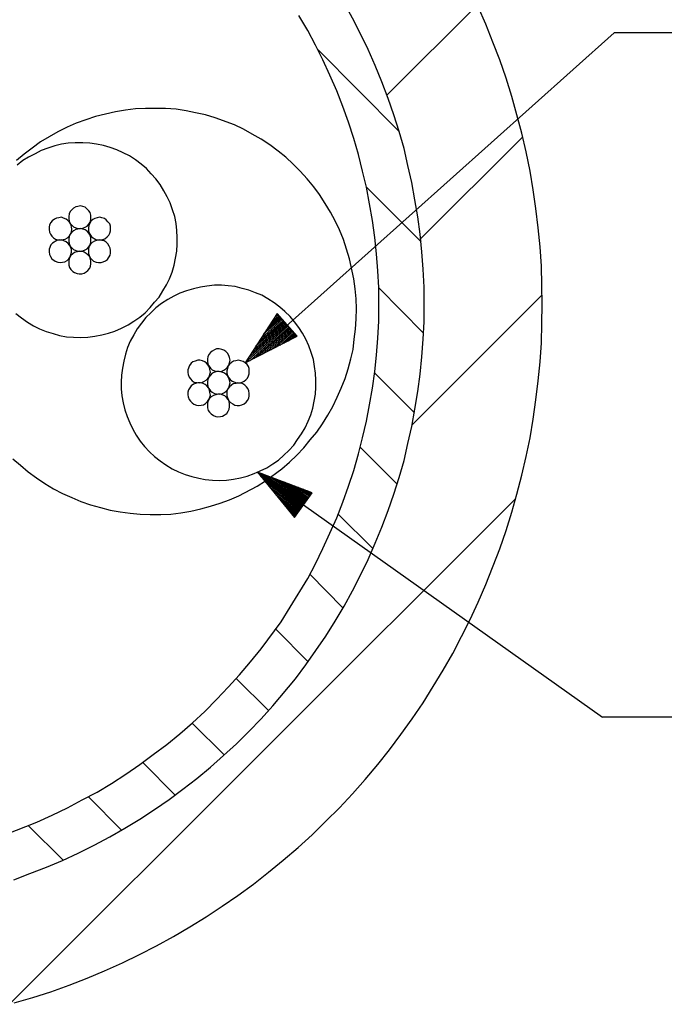
# Model space of a CAD drawing. Units: millimetres. Extents: x -1 to 278, y 0 to 437.
# Drawn here: x 199 to 225, y 107 to 147 of the extents above; entities that cross this region are included whole.
import ezdxf

# ---------------------------------------------------------------- set-up
doc = ezdxf.new("R2010")
doc.units = ezdxf.units.MM
doc.layers.add('P', color=7, linetype='Continuous')

msp = doc.modelspace()

# ---------------------------------------------------------------- linework, layer by layer
at = {"layer": 'P'}
for p, q in [((200.713, 137.619), (200.537, 137.513)), ((201.189, 136.825), (201.189, 136.613)), ((207.169, 132.309), (206.993, 132.239))]:
    msp.add_line(p, q, dxfattribs=at)
for points in [[(213.854, 144.039), (213.59, 144.692), (213.307, 145.344), (212.99, 145.979), (212.672, 146.614), (212.337, 147.232), (211.967, 147.849)], [(214.066, 143.51), (217.735, 147.161)], [(218.07, 146.368), (217.752, 147.073)], [(211.473, 144.921), (211.173, 145.521), (210.856, 146.121), (210.503, 146.72)], [(218.352, 145.644), (218.07, 146.368)], [(208.333, 132.662), (223.256, 146.015)], [(229.606, 146.015), (223.256, 146.015)], [(220.081, 138.906), (219.975, 139.665), (219.851, 140.423), (219.693, 141.199), (219.516, 141.958), (219.322, 142.699), (219.111, 143.439), (218.881, 144.18), (218.634, 144.921), (218.352, 145.644)], [(211.279, 145.327), (214.542, 142.046)], [(211.755, 144.304), (211.473, 144.921)], [(212.284, 143.034), (212.037, 143.669), (211.755, 144.304)], [(214.56, 142.028), (214.348, 142.699), (214.119, 143.369), (213.854, 144.039)], [(202.671, 142.734), (202.265, 142.628)], [(203.888, 142.946), (203.482, 142.893), (203.077, 142.822), (202.671, 142.734)], [(205.105, 142.963), (204.294, 142.963), (203.888, 142.946)], [(206.322, 142.787), (205.934, 142.857), (205.529, 142.928), (205.105, 142.963)], [(207.116, 142.575), (206.728, 142.699), (206.322, 142.787)], [(212.514, 142.399), (212.284, 143.034)], [(201.489, 142.363), (201.119, 142.205)], [(202.265, 142.628), (201.877, 142.505), (201.489, 142.363)], [(208.263, 142.117), (207.892, 142.293), (207.116, 142.575)], [(212.725, 141.746), (212.514, 142.399)], [(200.748, 142.011), (200.396, 141.817), (200.043, 141.605)], [(201.119, 142.205), (200.748, 142.011)], [(210.273, 140.705), (209.974, 140.988), (209.656, 141.235), (209.321, 141.482), (208.968, 141.711), (208.615, 141.923), (208.263, 142.117)], [(215.071, 139.965), (214.912, 140.653), (214.754, 141.34), (214.56, 142.028)], [(200.043, 141.605), (199.708, 141.358)], [(201.454, 141.57), (201.172, 141.552), (200.89, 141.517), (200.625, 141.446), (200.343, 141.358), (200.078, 141.252)], [(201.754, 141.57), (201.454, 141.57)], [(202.318, 141.517), (202.036, 141.552), (201.754, 141.57)], [(203.394, 141.164), (203.13, 141.288), (202.865, 141.376), (202.601, 141.464), (202.318, 141.517)], [(212.919, 141.093), (212.725, 141.746)], [(215.424, 137.689), (219.551, 141.799)], [(199.708, 141.358), (199.39, 141.111), (199.073, 140.847)], [(200.078, 141.252), (199.831, 141.129), (199.567, 140.988), (199.337, 140.847), (199.108, 140.67)], [(203.641, 141.041), (203.394, 141.164)], [(213.36, 139.1), (213.237, 139.771), (213.078, 140.423), (212.919, 141.093)], [(204.117, 140.705), (203.888, 140.882), (203.641, 141.041)], [(204.329, 140.529), (204.117, 140.705)], [(210.556, 140.423), (210.273, 140.705)], [(204.523, 140.317), (204.329, 140.529)], [(204.717, 140.106), (204.523, 140.317)], [(210.838, 140.106), (210.556, 140.423)], [(205.035, 139.629), (204.894, 139.876), (204.717, 140.106)], [(211.102, 139.788), (210.838, 140.106)], [(215.318, 138.571), (215.195, 139.259), (215.071, 139.965)], [(205.176, 139.383), (205.035, 139.629)], [(211.967, 138.412), (211.773, 138.765), (211.561, 139.118), (211.332, 139.471), (211.102, 139.788)], [(213.237, 139.771), (215.442, 137.566)], [(205.476, 138.589), (205.387, 138.853), (205.299, 139.136), (205.176, 139.383)], [(213.484, 138.43), (213.36, 139.1)], [(201.313, 138.853), (201.242, 138.783), (201.207, 138.695), (201.189, 138.589)], [(201.666, 139.012), (201.56, 138.994), (201.472, 138.977), (201.383, 138.924), (201.313, 138.853)], [(201.754, 138.994), (201.666, 139.012)], [(201.86, 138.959), (201.754, 138.994)], [(202.001, 138.818), (201.86, 138.959)], [(202.054, 138.748), (202.001, 138.818)], [(202.089, 138.642), (202.054, 138.748)], [(220.186, 138.13), (220.081, 138.906)], [(200.519, 138.412), (200.466, 138.342), (200.413, 138.254), (200.396, 138.148)], [(200.696, 138.518), (200.607, 138.483), (200.519, 138.412)], [(200.784, 138.536), (200.696, 138.518)], [(200.978, 138.518), (200.89, 138.553), (200.784, 138.536)], [(201.084, 138.483), (200.978, 138.518)], [(201.278, 138.271), (201.225, 138.359), (201.154, 138.43), (201.084, 138.483)], [(201.189, 138.589), (201.189, 138.501)], [(201.189, 138.501), (201.207, 138.395), (201.242, 138.307), (201.313, 138.236)], [(202.036, 138.307), (202.001, 138.218), (201.983, 138.13)], [(202.001, 138.271), (202.054, 138.359)], [(202.336, 138.536), (202.248, 138.501), (202.16, 138.465), (202.089, 138.395), (202.036, 138.307)], [(202.054, 138.359), (202.089, 138.448)], [(202.089, 138.448), (202.089, 138.642)], [(202.442, 138.553), (202.336, 138.536)], [(202.53, 138.536), (202.442, 138.553)], [(202.777, 138.377), (202.706, 138.448), (202.636, 138.501), (202.53, 138.536)], [(202.883, 138.201), (202.847, 138.289), (202.777, 138.377)], [(205.529, 138.307), (205.476, 138.589)], [(205.564, 138.024), (205.529, 138.307)], [(212.425, 137.266), (212.302, 137.654), (212.143, 138.042), (211.967, 138.412)], [(213.731, 135.714), (213.695, 136.384), (213.642, 137.072), (213.572, 137.742), (213.484, 138.43)], [(215.406, 137.866), (215.318, 138.571)], [(200.396, 138.148), (200.396, 138.06), (200.413, 137.954)], [(200.413, 137.954), (200.449, 137.866), (200.501, 137.795)], [(201.313, 137.954), (201.242, 137.866), (201.207, 137.777), (201.189, 137.689)], [(201.207, 137.795), (201.26, 137.883), (201.295, 137.971), (201.313, 138.077)], [(201.295, 138.165), (201.278, 138.271)], [(201.313, 138.077), (201.295, 138.165)], [(201.313, 138.236), (201.383, 138.165), (201.472, 138.13), (201.56, 138.095), (201.666, 138.095)], [(201.666, 138.095), (201.56, 138.077), (201.472, 138.06), (201.383, 138.007), (201.313, 137.954)], [(201.666, 138.095), (201.754, 138.113)], [(201.754, 138.077), (201.666, 138.095)], [(201.754, 138.113), (201.86, 138.148)], [(201.86, 138.042), (201.754, 138.077)], [(201.86, 138.148), (201.93, 138.201), (202.001, 138.271)], [(202.001, 137.918), (201.93, 137.989), (201.86, 138.042)], [(201.983, 138.13), (201.983, 138.024)], [(201.983, 138.024), (202.001, 137.936)], [(202.001, 137.936), (202.107, 137.76), (202.283, 137.654)], [(202.054, 137.83), (202.001, 137.918)], [(202.742, 137.76), (202.812, 137.83), (202.847, 137.918), (202.883, 138.007), (202.883, 138.201)], [(205.581, 137.742), (205.564, 138.024)], [(220.345, 135.026), (220.328, 135.802), (220.31, 136.578), (220.257, 137.354), (220.186, 138.13)], [(200.537, 137.513), (200.466, 137.442)], [(200.501, 137.795), (200.572, 137.724), (200.66, 137.672)], [(200.66, 137.672), (200.766, 137.636), (200.907, 137.636)], [(200.801, 137.636), (200.713, 137.619)], [(200.854, 137.636), (200.96, 137.654)], [(201.225, 137.425), (201.172, 137.495), (201.084, 137.566), (200.995, 137.601), (200.907, 137.636)], [(200.96, 137.654), (201.048, 137.672), (201.136, 137.724)], [(201.136, 137.724), (201.207, 137.795)], [(201.189, 137.689), (201.189, 137.583)], [(201.189, 137.583), (201.207, 137.495), (201.242, 137.389), (201.313, 137.319)], [(202.089, 137.724), (202.054, 137.83)], [(202.054, 137.442), (202.089, 137.53)], [(202.142, 137.53), (202.071, 137.46)], [(202.089, 137.53), (202.089, 137.724)], [(202.23, 137.583), (202.142, 137.53)], [(202.318, 137.619), (202.23, 137.583)], [(202.283, 137.654), (202.371, 137.636), (202.477, 137.636)], [(202.618, 137.601), (202.53, 137.619), (202.424, 137.636), (202.318, 137.619)], [(202.477, 137.636), (202.565, 137.654)], [(202.565, 137.654), (202.653, 137.689)], [(202.706, 137.548), (202.618, 137.601)], [(202.653, 137.689), (202.742, 137.76)], [(202.777, 137.478), (202.706, 137.548)], [(205.581, 137.46), (205.581, 137.742)], [(215.477, 137.16), (215.406, 137.866)], [(200.466, 137.442), (200.396, 137.266), (200.396, 137.16), (200.413, 137.054), (200.449, 136.966), (200.501, 136.878)], [(201.295, 137.248), (201.278, 137.336), (201.225, 137.425)], [(201.278, 137.054), (201.295, 137.142), (201.295, 137.248)], [(201.419, 137.125), (201.348, 137.072), (201.278, 137.001)], [(201.313, 137.319), (201.383, 137.248), (201.472, 137.213), (201.56, 137.178), (201.719, 137.178)], [(201.525, 137.16), (201.419, 137.125)], [(201.613, 137.178), (201.525, 137.16)], [(201.666, 137.178), (201.754, 137.195)], [(202.036, 136.948), (201.966, 137.037), (201.895, 137.089), (201.807, 137.142), (201.719, 137.178)], [(201.754, 137.195), (201.86, 137.231)], [(201.86, 137.231), (201.93, 137.283), (202.001, 137.354)], [(202.071, 137.46), (202.018, 137.389), (201.983, 137.283)], [(201.983, 137.283), (201.983, 137.089), (202.018, 137.001)], [(202.001, 137.354), (202.054, 137.442)], [(202.759, 136.843), (202.865, 137.019), (202.883, 137.107), (202.883, 137.213), (202.865, 137.301), (202.83, 137.389), (202.777, 137.478)], [(205.264, 136.066), (205.37, 136.331), (205.458, 136.613), (205.511, 136.895), (205.564, 137.178), (205.581, 137.46)], [(212.549, 136.878), (212.425, 137.266)], [(215.53, 136.454), (215.477, 137.16)], [(200.501, 136.878), (200.643, 136.772)], [(200.643, 136.772), (200.748, 136.737)], [(200.748, 136.737), (200.837, 136.719), (200.942, 136.737), (201.031, 136.754)], [(201.031, 136.754), (201.119, 136.807), (201.189, 136.878), (201.242, 136.948)], [(201.225, 136.913), (201.189, 136.825)], [(201.278, 137.001), (201.225, 136.913)], [(201.242, 136.948), (201.278, 137.054)], [(202.018, 137.001), (202.054, 136.913), (202.124, 136.843), (202.195, 136.772)], [(202.071, 136.86), (202.036, 136.948)], [(202.071, 136.578), (202.089, 136.666), (202.089, 136.772), (202.071, 136.86)], [(202.195, 136.772), (202.301, 136.737)], [(202.301, 136.737), (202.389, 136.719), (202.495, 136.719), (202.583, 136.754)], [(202.583, 136.754), (202.671, 136.79)], [(202.671, 136.79), (202.759, 136.843)], [(212.778, 135.661), (212.725, 136.066), (212.549, 136.878)], [(201.189, 136.613), (201.225, 136.525)], [(201.225, 136.525), (201.278, 136.437)], [(201.278, 136.437), (201.348, 136.366), (201.419, 136.313)], [(201.419, 136.313), (201.525, 136.278)], [(201.613, 136.26), (201.719, 136.26), (201.807, 136.296), (201.895, 136.349), (201.966, 136.402), (202.036, 136.49)], [(202.036, 136.49), (202.071, 136.578)], [(215.565, 135.731), (215.53, 136.454)], [(201.525, 136.278), (201.613, 136.26)], [(204.664, 135.114), (204.841, 135.326), (204.999, 135.573), (205.141, 135.819), (205.264, 136.066)], [(205.952, 135.573), (205.687, 135.484), (205.44, 135.361), (205.193, 135.22)], [(206.234, 135.661), (205.952, 135.573)], [(206.516, 135.731), (206.234, 135.661)], [(207.081, 135.802), (206.781, 135.767), (206.516, 135.731)], [(207.363, 135.802), (207.081, 135.802)], [(207.645, 135.784), (207.363, 135.802)], [(207.927, 135.749), (207.645, 135.784)], [(208.21, 135.678), (207.927, 135.749)], [(209.003, 135.396), (208.739, 135.502), (208.474, 135.608), (208.21, 135.678)], [(212.831, 134.849), (212.813, 135.255), (212.778, 135.661)], [(213.484, 131.639), (213.572, 132.309), (213.642, 132.98), (213.695, 133.668), (213.731, 134.355), (213.731, 135.714)], [(213.731, 135.696), (215.547, 133.862)], [(215.565, 134.32), (215.565, 135.731)], [(204.276, 134.691), (204.488, 134.902), (204.664, 135.114)], [(205.193, 135.22), (204.946, 135.061)], [(209.497, 135.096), (209.25, 135.255), (209.003, 135.396)], [(215.089, 130.157), (220.345, 135.414)], [(204.946, 135.061), (204.717, 134.885), (204.506, 134.691)], [(210.15, 134.532), (209.938, 134.743), (209.727, 134.92), (209.497, 135.096)], [(212.743, 133.615), (212.796, 134.02), (212.813, 134.444), (212.831, 134.849)], [(219.111, 126.612), (219.322, 127.353), (219.516, 128.111), (219.693, 128.87), (219.851, 129.628), (219.975, 130.387), (220.081, 131.163), (220.186, 131.939), (220.257, 132.697), (220.31, 133.473), (220.328, 134.25), (220.345, 135.026)], [(199.055, 134.655), (199.284, 134.479)], [(199.284, 134.479), (199.514, 134.303)], [(203.324, 134.073), (203.588, 134.197), (203.818, 134.355), (204.065, 134.514), (204.276, 134.691)], [(204.311, 134.497), (204.135, 134.267)], [(204.506, 134.691), (204.311, 134.497)], [(209.621, 134.655), (208.333, 132.662)], [(209.903, 134.338), (208.756, 133.332)], [(209.868, 134.373), (208.862, 133.491)], [(209.832, 134.426), (208.968, 133.65)], [(209.797, 134.461), (209.074, 133.826)], [(209.762, 134.497), (209.18, 133.985)], [(209.727, 134.532), (209.303, 134.144)], [(209.691, 134.567), (209.409, 134.303)], [(209.656, 134.602), (209.515, 134.479)], [(210.432, 133.738), (209.621, 134.655)], [(210.785, 133.615), (210.644, 133.862), (210.503, 134.091), (210.326, 134.32), (210.15, 134.532)], [(215.53, 133.615), (215.565, 134.32)], [(199.514, 134.303), (199.761, 134.161), (200.008, 134.038)], [(200.008, 134.038), (200.272, 133.932)], [(200.272, 133.932), (200.554, 133.844)], [(202.795, 133.862), (203.059, 133.95), (203.324, 134.073)], [(204.135, 134.267), (203.959, 134.038), (203.818, 133.791)], [(210.026, 134.197), (208.333, 132.662)], [(209.991, 134.232), (208.439, 132.838)], [(210.062, 134.161), (208.51, 132.75)], [(209.956, 134.267), (208.545, 132.997)], [(209.938, 134.303), (208.651, 133.156)], [(210.097, 134.108), (208.686, 132.838)], [(210.132, 134.073), (208.845, 132.927)], [(210.168, 134.038), (209.021, 133.015)], [(210.203, 134.003), (209.197, 133.103)], [(210.238, 133.967), (209.374, 133.191)], [(210.273, 133.932), (209.55, 133.279)], [(200.554, 133.844), (200.819, 133.773)], [(200.819, 133.773), (201.101, 133.72), (201.383, 133.703)], [(201.383, 133.703), (201.683, 133.685)], [(201.683, 133.685), (201.966, 133.703)], [(201.966, 133.703), (202.248, 133.738)], [(202.248, 133.738), (202.53, 133.791), (202.795, 133.862)], [(203.676, 133.544), (203.571, 133.279), (203.482, 133.015)], [(203.818, 133.791), (203.676, 133.544)], [(208.333, 132.662), (210.432, 133.738)], [(210.309, 133.897), (209.727, 133.368)], [(210.344, 133.844), (209.903, 133.456)], [(210.362, 133.809), (210.079, 133.544)], [(210.397, 133.773), (210.256, 133.65)], [(210.997, 133.085), (210.908, 133.35), (210.785, 133.615)], [(212.602, 132.821), (212.69, 133.209), (212.743, 133.615)], [(215.318, 131.498), (215.406, 132.203), (215.477, 132.909), (215.53, 133.615)], [(206.993, 133.138), (206.922, 133.085), (206.851, 132.997)], [(207.081, 133.191), (206.993, 133.138)], [(207.275, 133.227), (207.169, 133.227), (207.081, 133.191)], [(207.381, 133.209), (207.275, 133.227)], [(207.469, 133.174), (207.381, 133.209)], [(207.539, 133.121), (207.469, 133.174)], [(207.698, 132.874), (207.663, 132.962), (207.61, 133.05), (207.539, 133.121)], [(203.482, 133.015), (203.412, 132.733), (203.359, 132.45)], [(206.411, 132.768), (206.305, 132.733), (206.216, 132.697)], [(206.605, 132.75), (206.499, 132.768), (206.411, 132.768)], [(206.693, 132.697), (206.605, 132.75)], [(206.816, 132.909), (206.799, 132.821), (206.799, 132.715), (206.816, 132.627)], [(206.851, 132.997), (206.816, 132.909)], [(207.716, 132.768), (207.698, 132.874)], [(207.698, 132.662), (207.716, 132.768)], [(208.051, 132.768), (207.945, 132.75), (207.857, 132.733), (207.769, 132.68)], [(208.333, 132.662), (208.245, 132.715), (208.157, 132.75), (208.051, 132.768)], [(211.085, 132.803), (210.997, 133.085)], [(211.173, 132.239), (211.138, 132.521), (211.085, 132.803)], [(212.496, 132.415), (212.602, 132.821)], [(203.359, 132.45), (203.324, 132.168)], [(206.075, 132.556), (206.005, 132.38)], [(206.005, 132.38), (206.005, 132.274), (206.022, 132.186), (206.058, 132.08)], [(206.216, 132.697), (206.146, 132.644), (206.075, 132.556)], [(206.763, 132.644), (206.693, 132.697)], [(206.887, 132.486), (206.834, 132.574), (206.763, 132.644)], [(206.816, 132.627), (206.851, 132.539)], [(206.816, 132.027), (206.869, 132.098), (206.904, 132.203), (206.922, 132.292), (206.904, 132.398)], [(206.851, 132.539), (206.922, 132.45), (206.993, 132.38), (207.081, 132.345), (207.169, 132.309)], [(206.904, 132.398), (206.887, 132.486)], [(207.275, 132.309), (207.381, 132.327)], [(207.381, 132.327), (207.469, 132.362)], [(207.469, 132.362), (207.539, 132.415)], [(207.539, 132.415), (207.61, 132.486)], [(207.769, 132.68), (207.698, 132.609), (207.645, 132.539), (207.61, 132.433), (207.592, 132.345), (207.592, 132.239)], [(207.61, 132.486), (207.663, 132.574), (207.698, 132.662)], [(208.404, 132.592), (208.333, 132.662)], [(208.492, 132.433), (208.457, 132.521), (208.404, 132.592)], [(208.492, 132.221), (208.492, 132.433)], [(212.214, 131.639), (212.372, 132.027), (212.496, 132.415)], [(203.324, 132.168), (203.306, 131.886), (203.306, 131.604), (203.341, 131.322)], [(206.058, 132.08), (206.111, 132.009)], [(206.111, 132.009), (206.181, 131.939)], [(206.181, 131.939), (206.269, 131.886)], [(206.657, 131.904), (206.746, 131.957)], [(206.746, 131.957), (206.816, 132.027)], [(206.851, 132.08), (206.816, 131.992), (206.799, 131.904)], [(206.993, 132.239), (206.922, 132.168), (206.851, 132.08)], [(207.275, 132.309), (207.169, 132.309)], [(207.381, 132.292), (207.275, 132.309)], [(207.469, 132.256), (207.381, 132.292)], [(207.539, 132.203), (207.469, 132.256)], [(207.698, 131.957), (207.663, 132.045), (207.61, 132.133), (207.539, 132.203)], [(207.592, 132.239), (207.61, 132.151), (207.663, 132.062), (207.716, 131.992)], [(207.716, 131.851), (207.698, 131.957)], [(207.716, 131.992), (207.804, 131.921)], [(207.804, 131.921), (207.98, 131.851)], [(208.086, 131.851), (208.174, 131.868), (208.28, 131.921)], [(208.28, 131.921), (208.351, 131.974), (208.421, 132.045), (208.457, 132.133), (208.492, 132.221)], [(211.191, 131.957), (211.173, 132.239)], [(211.191, 131.674), (211.191, 131.957)], [(213.554, 132.256), (215.177, 130.634)], [(206.146, 131.727), (206.093, 131.657), (206.04, 131.568), (206.005, 131.48)], [(206.234, 131.798), (206.146, 131.727)], [(206.622, 131.833), (206.516, 131.851), (206.411, 131.851), (206.322, 131.833), (206.234, 131.798)], [(206.269, 131.886), (206.375, 131.868), (206.463, 131.851), (206.569, 131.868), (206.657, 131.904)], [(206.71, 131.78), (206.622, 131.833)], [(206.887, 131.551), (206.851, 131.639), (206.781, 131.727), (206.71, 131.78)], [(206.799, 131.904), (206.799, 131.798), (206.816, 131.71)], [(206.816, 131.71), (206.851, 131.621)], [(206.851, 131.621), (206.922, 131.533), (206.993, 131.48), (207.081, 131.427), (207.169, 131.41), (207.275, 131.392)], [(206.904, 131.463), (206.887, 131.551)], [(207.539, 131.498), (207.61, 131.568)], [(207.698, 131.692), (207.628, 131.604), (207.592, 131.516)], [(207.61, 131.568), (207.663, 131.657), (207.698, 131.763)], [(207.698, 131.763), (207.716, 131.851)], [(207.769, 131.763), (207.698, 131.692)], [(208.033, 131.851), (207.945, 131.833), (207.839, 131.815), (207.769, 131.763)], [(207.98, 131.851), (208.139, 131.851)], [(208.227, 131.815), (208.139, 131.851)], [(208.386, 131.692), (208.316, 131.763), (208.227, 131.815)], [(208.439, 131.621), (208.386, 131.692)], [(208.492, 131.322), (208.492, 131.427), (208.474, 131.533), (208.439, 131.621)], [(211.173, 131.392), (211.191, 131.674)], [(212.055, 131.269), (212.214, 131.639)], [(213.36, 130.969), (213.484, 131.639)], [(203.341, 131.322), (203.394, 131.039), (203.465, 130.757)], [(206.005, 131.48), (206.005, 131.374), (206.022, 131.286), (206.058, 131.18), (206.111, 131.11)], [(206.552, 130.951), (206.64, 130.969), (206.728, 131.022), (206.799, 131.092), (206.851, 131.18), (206.904, 131.269), (206.922, 131.357), (206.904, 131.463)], [(206.957, 131.286), (206.887, 131.216), (206.834, 131.128), (206.799, 131.039)], [(207.046, 131.339), (206.957, 131.286)], [(207.134, 131.374), (207.046, 131.339)], [(207.222, 131.392), (207.134, 131.374)], [(207.504, 131.322), (207.328, 131.392), (207.222, 131.392)], [(207.275, 131.392), (207.381, 131.41)], [(207.381, 131.41), (207.469, 131.445)], [(207.469, 131.445), (207.539, 131.498)], [(207.592, 131.251), (207.504, 131.322)], [(207.592, 131.516), (207.592, 131.322), (207.628, 131.216)], [(207.681, 131.092), (207.645, 131.18), (207.592, 131.251)], [(207.628, 131.216), (207.663, 131.128), (207.733, 131.057), (207.822, 131.004)], [(208.368, 131.075), (208.421, 131.145), (208.474, 131.233), (208.492, 131.322)], [(211.067, 130.828), (211.173, 131.392)], [(211.667, 130.545), (211.879, 130.898), (212.055, 131.269)], [(215.071, 130.087), (215.195, 130.792), (215.318, 131.498)], [(203.465, 130.757), (203.553, 130.493)], [(206.111, 131.11), (206.181, 131.039)], [(206.181, 131.039), (206.252, 130.986)], [(206.252, 130.986), (206.358, 130.951), (206.446, 130.933)], [(206.446, 130.933), (206.552, 130.951)], [(206.799, 131.039), (206.799, 130.845), (206.834, 130.739), (206.887, 130.669), (206.957, 130.598)], [(207.645, 130.704), (207.681, 130.792), (207.698, 130.881)], [(207.698, 130.881), (207.698, 130.986), (207.681, 131.092)], [(207.822, 131.004), (207.91, 130.951)], [(207.91, 130.951), (207.998, 130.933), (208.104, 130.933)], [(208.104, 130.933), (208.192, 130.969), (208.28, 131.004)], [(208.28, 131.004), (208.368, 131.075)], [(210.979, 130.563), (211.067, 130.828)], [(212.919, 128.976), (213.078, 129.628), (213.237, 130.298), (213.36, 130.969)], [(203.553, 130.493), (203.659, 130.228), (203.782, 129.981)], [(206.957, 130.598), (207.046, 130.528)], [(207.046, 130.528), (207.134, 130.493)], [(207.134, 130.493), (207.222, 130.475)], [(207.222, 130.475), (207.328, 130.493), (207.416, 130.51), (207.592, 130.616), (207.645, 130.704)], [(210.609, 129.787), (210.75, 130.034), (210.873, 130.298), (210.979, 130.563)], [(211.455, 130.193), (211.667, 130.545)], [(203.782, 129.981), (203.923, 129.734), (204.082, 129.487), (204.259, 129.275), (204.453, 129.064)], [(211.226, 129.858), (211.455, 130.193)], [(214.754, 128.711), (214.912, 129.399), (215.071, 130.087)], [(210.291, 129.328), (210.45, 129.558)], [(210.45, 129.558), (210.609, 129.787)], [(210.697, 129.223), (210.961, 129.54), (211.226, 129.858)], [(209.674, 128.729), (209.885, 128.923), (210.097, 129.117), (210.291, 129.328)], [(210.415, 128.923), (210.697, 129.223)], [(212.99, 129.24), (214.471, 127.758)], [(198.932, 128.782), (199.231, 128.517)], [(204.453, 129.064), (204.664, 128.87)], [(204.664, 128.87), (204.894, 128.693), (205.123, 128.535), (205.37, 128.376)], [(210.115, 128.64), (210.415, 128.923)], [(212.725, 128.305), (212.919, 128.976)], [(199.231, 128.517), (199.549, 128.252)], [(205.37, 128.376), (205.634, 128.252), (205.899, 128.147)], [(208.686, 128.182), (208.933, 128.288), (209.197, 128.411)], [(209.145, 127.882), (209.815, 128.376)], [(209.197, 128.411), (209.444, 128.57)], [(209.444, 128.57), (209.674, 128.729)], [(209.815, 128.376), (210.115, 128.64)], [(214.56, 128.023), (214.754, 128.711)], [(199.549, 128.252), (199.884, 128.005), (200.219, 127.776), (200.572, 127.564), (200.942, 127.37)], [(205.899, 128.147), (206.164, 128.058)], [(206.164, 128.058), (206.446, 127.988)], [(206.446, 127.988), (206.71, 127.935)], [(206.71, 127.935), (207.01, 127.917)], [(207.575, 127.917), (207.857, 127.953)], [(207.857, 127.953), (208.139, 128.005)], [(208.139, 128.005), (208.404, 128.076)], [(208.404, 128.076), (208.686, 128.182)], [(208.827, 128.235), (222.779, 118.322)], [(208.827, 128.235), (210.326, 126.4)], [(211.032, 127.406), (208.827, 128.235)], [(210.679, 126.912), (208.827, 128.235)], [(210.661, 126.859), (208.951, 128.076)], [(210.714, 126.947), (209.003, 128.164)], [(210.626, 126.824), (209.074, 127.935)], [(210.75, 126.982), (209.18, 128.094)], [(210.767, 127.035), (209.374, 128.023)], [(210.803, 127.071), (209.55, 127.953)], [(212.514, 127.67), (212.725, 128.305)], [(214.348, 127.353), (214.56, 128.023)], [(207.01, 127.917), (207.292, 127.9)], [(207.292, 127.9), (207.575, 127.917)], [(208.069, 127.282), (208.809, 127.67)], [(208.809, 127.67), (209.145, 127.882)], [(210.591, 126.788), (209.197, 127.776)], [(210.573, 126.735), (209.321, 127.617)], [(210.838, 127.123), (209.744, 127.882)], [(210.856, 127.159), (209.921, 127.829)], [(210.891, 127.194), (210.115, 127.758)], [(210.926, 127.247), (210.291, 127.688)], [(210.944, 127.282), (210.467, 127.617)], [(210.979, 127.318), (210.661, 127.547)], [(212.284, 127.018), (212.514, 127.67)], [(198.791, 106.698), (219.269, 127.159)], [(200.942, 127.37), (201.313, 127.212), (201.683, 127.053), (202.071, 126.912)], [(207.698, 127.123), (208.069, 127.282)], [(210.538, 126.7), (209.444, 127.476)], [(210.503, 126.665), (209.568, 127.318)], [(210.485, 126.612), (209.691, 127.176)], [(210.326, 126.4), (211.032, 127.406)], [(211.014, 127.37), (210.838, 127.476)], [(213.854, 126.012), (214.119, 126.683), (214.348, 127.353)], [(202.071, 126.912), (202.477, 126.806), (202.865, 126.7)], [(205.723, 126.594), (206.128, 126.665), (206.534, 126.753)], [(206.534, 126.753), (206.922, 126.859)], [(206.922, 126.859), (207.31, 126.982), (207.698, 127.123)], [(210.45, 126.577), (209.815, 127.018)], [(210.415, 126.541), (209.938, 126.877)], [(211.755, 125.765), (212.037, 126.383), (212.284, 127.018)], [(202.865, 126.7), (203.271, 126.63), (203.676, 126.577)], [(203.676, 126.577), (204.082, 126.541), (204.488, 126.524), (204.911, 126.524), (205.317, 126.541)], [(205.317, 126.541), (205.723, 126.594)], [(210.397, 126.488), (210.079, 126.718)], [(210.362, 126.453), (210.203, 126.577)], [(212.09, 126.541), (213.501, 125.13)], [(218.634, 125.13), (218.881, 125.871), (219.111, 126.612)], [(211.967, 122.202), (212.337, 122.82), (212.672, 123.437), (212.99, 124.072), (213.307, 124.707), (213.59, 125.36), (213.854, 126.012)], [(211.473, 125.148), (211.755, 125.765)], [(210.856, 123.931), (211.173, 124.531), (211.473, 125.148)], [(217.752, 122.978), (218.07, 123.684), (218.634, 125.13)], [(210.944, 124.107), (212.284, 122.749)], [(210.15, 122.767), (210.856, 123.931)], [(209.78, 122.185), (210.15, 122.767)], [(217.435, 122.273), (217.752, 122.978)], [(208.545, 120.562), (208.968, 121.091), (209.78, 122.185)], [(211.596, 121.603), (211.967, 122.202)], [(214.63, 117.616), (215.089, 118.251), (215.53, 118.904), (215.936, 119.556), (216.341, 120.227), (216.729, 120.897), (217.435, 122.273)], [(209.568, 121.885), (210.873, 120.562)], [(211.191, 121.02), (211.596, 121.603)], [(210.785, 120.438), (211.191, 121.02)], [(207.187, 119.045), (207.645, 119.539), (208.104, 120.033), (208.545, 120.562)], [(210.362, 119.874), (210.785, 120.438)], [(207.963, 119.892), (209.268, 118.586)], [(209.444, 118.78), (210.362, 119.874)], [(206.693, 118.551), (207.187, 119.045)], [(207.451, 116.769), (207.98, 117.246), (208.474, 117.74), (208.968, 118.251), (209.444, 118.78)], [(205.158, 117.21), (205.687, 117.651), (206.199, 118.092), (206.693, 118.551)], [(206.181, 118.075), (207.486, 116.787)], [(229.129, 118.322), (222.779, 118.322)], [(213.184, 115.799), (213.695, 116.399), (214.172, 116.999), (214.63, 117.616)], [(204.611, 116.805), (205.158, 117.21)], [(202.918, 115.641), (203.5, 116.011), (204.065, 116.399), (204.611, 116.805)], [(204.188, 116.487), (205.493, 115.164)], [(206.922, 116.293), (207.451, 116.769)], [(206.375, 115.835), (206.922, 116.293)], [(201.736, 114.97), (202.336, 115.288), (202.918, 115.641)], [(204.664, 114.582), (205.246, 114.988), (205.811, 115.411), (206.375, 115.835)], [(212.143, 114.653), (212.672, 115.217), (213.184, 115.799)], [(201.136, 114.653), (201.736, 114.97)], [(201.983, 115.094), (203.324, 113.753)], [(199.902, 114.071), (200.519, 114.353), (201.136, 114.653)], [(203.465, 113.824), (204.065, 114.194), (204.664, 114.582)], [(211.596, 114.106), (212.143, 114.653)], [(197.344, 113.153), (197.979, 113.365), (198.632, 113.577), (199.902, 114.071)], [(211.032, 113.559), (211.596, 114.106)], [(199.549, 113.93), (200.96, 112.536)], [(202.847, 113.471), (203.465, 113.824)], [(201.577, 112.818), (202.212, 113.136), (202.847, 113.471)], [(210.467, 113.048), (211.032, 113.559)], [(200.942, 112.518), (201.577, 112.818)], [(209.868, 112.536), (210.467, 113.048)], [(198.967, 111.742), (199.62, 111.989), (200.29, 112.254), (200.942, 112.518)], [(208.033, 111.107), (208.668, 111.566), (209.268, 112.042), (209.868, 112.536)], [(207.398, 110.666), (208.033, 111.107)], [(206.746, 110.243), (207.398, 110.666)], [(204.735, 109.061), (205.423, 109.449), (206.093, 109.837), (206.746, 110.243)], [(204.047, 108.708), (204.735, 109.061)], [(203.359, 108.373), (204.047, 108.708)], [(201.93, 107.756), (202.636, 108.056)], [(202.636, 108.056), (203.359, 108.373)], [(201.207, 107.474), (201.93, 107.756)], [(199.743, 106.98), (200.466, 107.209)], [(200.466, 107.209), (201.207, 107.474)], [(198.985, 106.751), (199.743, 106.98)]]:
    msp.add_lwpolyline(points, dxfattribs=at)

doc.saveas('drawing.dxf')
